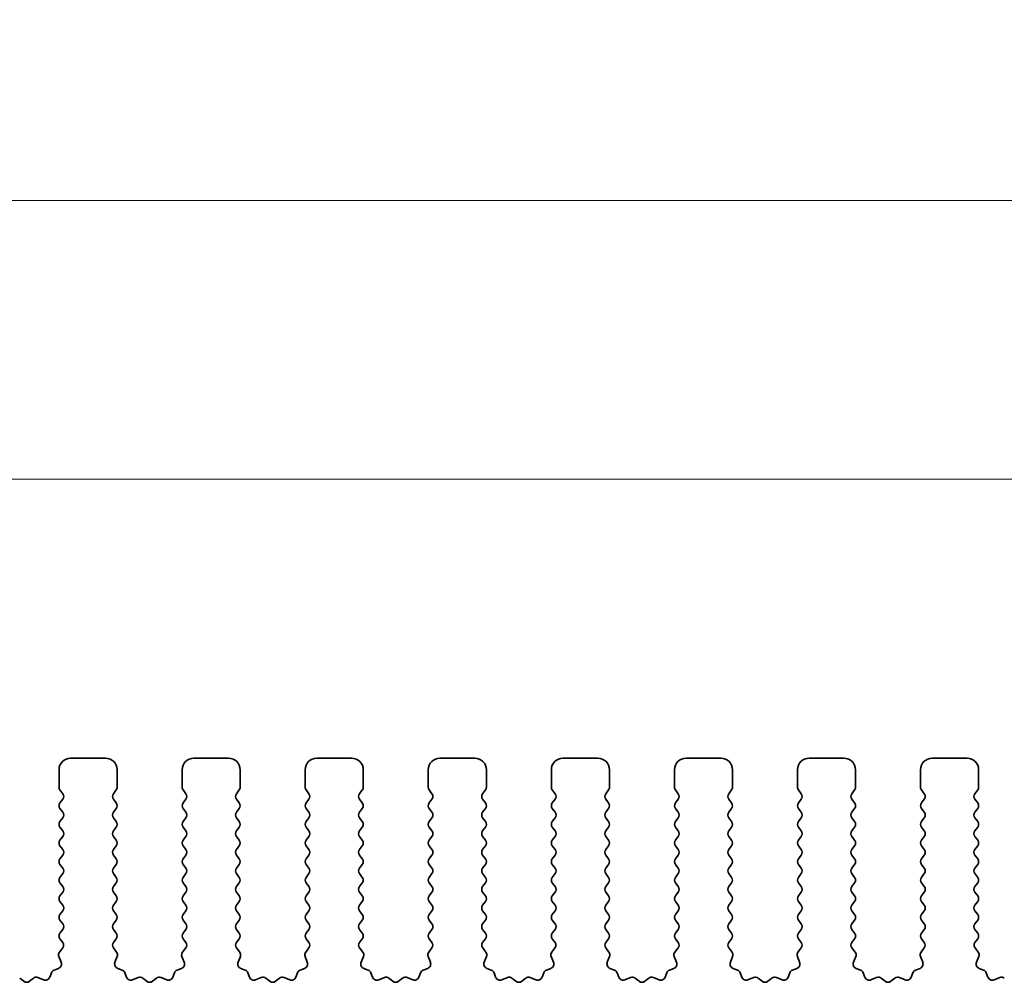
# Model space of a CAD drawing. Units: millimetres. Extents: x 29 to 4761, y 16 to 859.
# Drawn here: x 2283 to 2326, y 328 to 369 of the extents above; entities that cross this region are included whole.
import ezdxf

# ---------------------------------------------------------------- set-up
doc = ezdxf.new("R2010")
doc.units = ezdxf.units.MM
doc.header["$LTSCALE"] = 2
doc.layers.get('Defpoints').update_dxf_attribs({"lineweight": 25})
doc.layers.add('Dimension (ISO)', color=7, linetype='Continuous', lineweight=18)
doc.layers.add('Visible (ISO)', color=7, linetype='Continuous', lineweight=35)
doc.styles.add('Note Text (TK)', font='MS PGothic.ttf')
doc.dimstyles.new('Default - Method 1b (TK)', dxfattribs={"dimscale": 2, "dimtxt": 2.5, "dimasz": 2.5, "dimexe": 1, "dimexo": 1.5, "dimgap": 1, "dimtad": 1, "dimtoh": 1, "dimrnd": 1e-08, "dimdsep": 46, "dimtxsty": 'Note Text (TK)', "dimcen": 0.09, "dimdle": 5, "dimclrd": 100, "dimclre": 100, "dimclrt": 7, "dimadec": 1, "dimazin": 1, "dimtfac": 1, "dimtmove": 0, "dimatfit": 3, "dimfxl": 1, "dimtolj": 1, "dimlwd": -1, "dimlwe": -1, "dimarcsym": 0})

# ---------------------------------------------------------------- blocks, each defined once
blk = doc.blocks.new('*D44')
at = {"layer": 'Defpoints', "color": 0}
for p in [(2420.519, 349.677), (2247.519, 331.677), (2420.519, 331.677)]:
    blk.add_point(p, dxfattribs=at)
at = {"layer": 'Dimension (ISO)', "color": 100}
for p, q in [((2247.519, 334.677), (2247.519, 351.677)), ((2420.519, 334.677), (2420.519, 351.677)), ((2252.519, 349.677), (2415.519, 349.677))]:
    blk.add_line(p, q, dxfattribs=at)
for points in [[(2252.519, 350.51), (2252.519, 348.843), (2247.519, 349.677)], [(2415.519, 350.51), (2415.519, 348.843), (2420.519, 349.677)]]:
    blk.add_solid(points, dxfattribs=at)
at = {"layer": 'Dimension (ISO)', "color": 7, "insert": (2329.133, 354.177), "char_height": 5, "attachment_point": 4, "style": 'Note Text (TK)'}
blk.add_mtext('\\A1;173', dxfattribs=at)
blk = doc.blocks.new('*D45')
at = {"layer": 'Defpoints', "color": 0}
for p in [(2426.519, 361.677), (2241.519, 330.839), (2426.519, 330.839)]:
    blk.add_point(p, dxfattribs=at)
at = {"layer": 'Dimension (ISO)', "color": 100}
for p, q in [((2241.519, 333.839), (2241.519, 363.677)), ((2426.519, 333.839), (2426.519, 363.677)), ((2246.519, 361.677), (2421.519, 361.677))]:
    blk.add_line(p, q, dxfattribs=at)
for points in [[(2246.519, 362.51), (2246.519, 360.843), (2241.519, 361.677)], [(2421.519, 362.51), (2421.519, 360.843), (2426.519, 361.677)]]:
    blk.add_solid(points, dxfattribs=at)
at = {"layer": 'Dimension (ISO)', "color": 7, "insert": (2329.133, 366.177), "char_height": 5, "attachment_point": 4, "style": 'Note Text (TK)'}
blk.add_mtext('\\A1;185', dxfattribs=at)

msp = doc.modelspace()

# ---------------------------------------------------------------- linework, layer by layer
at = {"layer": 'Visible (ISO)'}
for p, q in [((2285.5689, 337.6766), (2287.0689, 337.6766)), ((2290.8689, 337.6766), (2292.3689, 337.6766)), ((2296.1689, 337.6766), (2297.6689, 337.6766)), ((2301.4689, 337.6766), (2302.9689, 337.6766)), ((2306.7689, 337.6766), (2308.2689, 337.6766)), ((2312.0689, 337.6766), (2313.5689, 337.6766)), ((2317.3689, 337.6766), (2318.8689, 337.6766)), ((2322.6689, 337.6766), (2324.1689, 337.6766)), ((2285.0689, 336.4266), (2285.0689, 337.1766)), ((2287.5689, 337.1766), (2287.5689, 336.4266)), ((2290.3689, 336.4266), (2290.3689, 337.1766)), ((2292.8689, 337.1766), (2292.8689, 336.4266)), ((2295.6689, 336.4266), (2295.6689, 337.1766)), ((2298.1689, 337.1766), (2298.1689, 336.4266)), ((2300.9689, 336.4266), (2300.9689, 337.1766)), ((2303.4689, 337.1766), (2303.4689, 336.4266)), ((2306.2689, 336.4266), (2306.2689, 337.1766)), ((2308.7689, 337.1766), (2308.7689, 336.4266)), ((2311.5689, 336.4266), (2311.5689, 337.1766)), ((2314.0689, 337.1766), (2314.0689, 336.4266)), ((2316.8689, 336.4266), (2316.8689, 337.1766)), ((2319.3689, 337.1766), (2319.3689, 336.4266)), ((2322.1689, 336.4266), (2322.1689, 337.1766)), ((2324.6689, 337.1766), (2324.6689, 336.4266)), ((2285.2289, 336.1466), (2285.1089, 336.3066)), ((2287.5289, 336.3066), (2287.4089, 336.1466)), ((2290.5289, 336.1466), (2290.4089, 336.3066)), ((2292.8289, 336.3066), (2292.7089, 336.1466)), ((2295.8289, 336.1466), (2295.7089, 336.3066)), ((2298.1289, 336.3066), (2298.0089, 336.1466)), ((2301.1289, 336.1466), (2301.0089, 336.3066)), ((2303.4289, 336.3066), (2303.3089, 336.1466)), ((2306.4289, 336.1466), (2306.3089, 336.3066)), ((2308.7289, 336.3066), (2308.6089, 336.1466)), ((2311.7289, 336.1466), (2311.6089, 336.3066)), ((2314.0289, 336.3066), (2313.9089, 336.1466)), ((2317.0289, 336.1466), (2316.9089, 336.3066)), ((2319.3289, 336.3066), (2319.2089, 336.1466)), ((2322.3289, 336.1466), (2322.2089, 336.3066)), ((2324.6289, 336.3066), (2324.5089, 336.1466)), ((2285.1089, 335.7466), (2285.2289, 335.9066)), ((2287.4089, 335.9066), (2287.5289, 335.7466)), ((2290.4089, 335.7466), (2290.5289, 335.9066)), ((2292.7089, 335.9066), (2292.8289, 335.7466)), ((2295.7089, 335.7466), (2295.8289, 335.9066)), ((2298.0089, 335.9066), (2298.1289, 335.7466)), ((2301.0089, 335.7466), (2301.1289, 335.9066)), ((2303.3089, 335.9066), (2303.4289, 335.7466)), ((2306.3089, 335.7466), (2306.4289, 335.9066)), ((2308.6089, 335.9066), (2308.7289, 335.7466)), ((2311.6089, 335.7466), (2311.7289, 335.9066)), ((2313.9089, 335.9066), (2314.0289, 335.7466)), ((2316.9089, 335.7466), (2317.0289, 335.9066)), ((2319.2089, 335.9066), (2319.3289, 335.7466)), ((2322.2089, 335.7466), (2322.3289, 335.9066)), ((2324.5089, 335.9066), (2324.6289, 335.7466)), ((2285.2289, 335.3466), (2285.1089, 335.5066)), ((2287.5289, 335.5066), (2287.4089, 335.3466)), ((2290.5289, 335.3466), (2290.4089, 335.5066)), ((2292.8289, 335.5066), (2292.7089, 335.3466)), ((2295.8289, 335.3466), (2295.7089, 335.5066)), ((2298.1289, 335.5066), (2298.0089, 335.3466)), ((2301.1289, 335.3466), (2301.0089, 335.5066)), ((2303.4289, 335.5066), (2303.3089, 335.3466)), ((2306.4289, 335.3466), (2306.3089, 335.5066)), ((2308.7289, 335.5066), (2308.6089, 335.3466)), ((2311.7289, 335.3466), (2311.6089, 335.5066)), ((2314.0289, 335.5066), (2313.9089, 335.3466)), ((2317.0289, 335.3466), (2316.9089, 335.5066)), ((2319.3289, 335.5066), (2319.2089, 335.3466)), ((2322.3289, 335.3466), (2322.2089, 335.5066)), ((2324.6289, 335.5066), (2324.5089, 335.3466)), ((2285.1089, 334.9466), (2285.2289, 335.1066)), ((2287.4089, 335.1066), (2287.5289, 334.9466)), ((2290.4089, 334.9466), (2290.5289, 335.1066)), ((2292.7089, 335.1066), (2292.8289, 334.9466)), ((2295.7089, 334.9466), (2295.8289, 335.1066)), ((2298.0089, 335.1066), (2298.1289, 334.9466)), ((2301.0089, 334.9466), (2301.1289, 335.1066)), ((2303.3089, 335.1066), (2303.4289, 334.9466)), ((2306.3089, 334.9466), (2306.4289, 335.1066)), ((2308.6089, 335.1066), (2308.7289, 334.9466)), ((2311.6089, 334.9466), (2311.7289, 335.1066)), ((2313.9089, 335.1066), (2314.0289, 334.9466)), ((2316.9089, 334.9466), (2317.0289, 335.1066)), ((2319.2089, 335.1066), (2319.3289, 334.9466)), ((2322.2089, 334.9466), (2322.3289, 335.1066)), ((2324.5089, 335.1066), (2324.6289, 334.9466)), ((2285.2289, 334.5466), (2285.1089, 334.7066)), ((2287.5289, 334.7066), (2287.4089, 334.5466)), ((2290.5289, 334.5466), (2290.4089, 334.7066)), ((2292.8289, 334.7066), (2292.7089, 334.5466)), ((2295.8289, 334.5466), (2295.7089, 334.7066)), ((2298.1289, 334.7066), (2298.0089, 334.5466)), ((2301.1289, 334.5466), (2301.0089, 334.7066)), ((2303.4289, 334.7066), (2303.3089, 334.5466)), ((2306.4289, 334.5466), (2306.3089, 334.7066)), ((2308.7289, 334.7066), (2308.6089, 334.5466)), ((2311.7289, 334.5466), (2311.6089, 334.7066)), ((2314.0289, 334.7066), (2313.9089, 334.5466)), ((2317.0289, 334.5466), (2316.9089, 334.7066)), ((2319.3289, 334.7066), (2319.2089, 334.5466)), ((2322.3289, 334.5466), (2322.2089, 334.7066)), ((2324.6289, 334.7066), (2324.5089, 334.5466)), ((2285.1089, 334.1466), (2285.2289, 334.3066)), ((2287.4089, 334.3066), (2287.5289, 334.1466)), ((2290.4089, 334.1466), (2290.5289, 334.3066)), ((2292.7089, 334.3066), (2292.8289, 334.1466)), ((2295.7089, 334.1466), (2295.8289, 334.3066)), ((2298.0089, 334.3066), (2298.1289, 334.1466)), ((2301.0089, 334.1466), (2301.1289, 334.3066)), ((2303.3089, 334.3066), (2303.4289, 334.1466)), ((2306.3089, 334.1466), (2306.4289, 334.3066)), ((2308.6089, 334.3066), (2308.7289, 334.1466)), ((2311.6089, 334.1466), (2311.7289, 334.3066)), ((2313.9089, 334.3066), (2314.0289, 334.1466)), ((2316.9089, 334.1466), (2317.0289, 334.3066)), ((2319.2089, 334.3066), (2319.3289, 334.1466)), ((2322.2089, 334.1466), (2322.3289, 334.3066)), ((2324.5089, 334.3066), (2324.6289, 334.1466)), ((2285.2289, 333.7466), (2285.1089, 333.9066)), ((2287.5289, 333.9066), (2287.4089, 333.7466)), ((2290.5289, 333.7466), (2290.4089, 333.9066)), ((2292.8289, 333.9066), (2292.7089, 333.7466)), ((2295.8289, 333.7466), (2295.7089, 333.9066)), ((2298.1289, 333.9066), (2298.0089, 333.7466)), ((2301.1289, 333.7466), (2301.0089, 333.9066)), ((2303.4289, 333.9066), (2303.3089, 333.7466)), ((2306.4289, 333.7466), (2306.3089, 333.9066)), ((2308.7289, 333.9066), (2308.6089, 333.7466)), ((2311.7289, 333.7466), (2311.6089, 333.9066)), ((2314.0289, 333.9066), (2313.9089, 333.7466)), ((2317.0289, 333.7466), (2316.9089, 333.9066)), ((2319.3289, 333.9066), (2319.2089, 333.7466)), ((2322.3289, 333.7466), (2322.2089, 333.9066)), ((2324.6289, 333.9066), (2324.5089, 333.7466)), ((2285.1089, 333.3466), (2285.2289, 333.5066)), ((2287.4089, 333.5066), (2287.5289, 333.3466)), ((2290.4089, 333.3466), (2290.5289, 333.5066)), ((2292.7089, 333.5066), (2292.8289, 333.3466)), ((2295.7089, 333.3466), (2295.8289, 333.5066)), ((2298.0089, 333.5066), (2298.1289, 333.3466)), ((2301.0089, 333.3466), (2301.1289, 333.5066)), ((2303.3089, 333.5066), (2303.4289, 333.3466)), ((2306.3089, 333.3466), (2306.4289, 333.5066)), ((2308.6089, 333.5066), (2308.7289, 333.3466)), ((2311.6089, 333.3466), (2311.7289, 333.5066)), ((2313.9089, 333.5066), (2314.0289, 333.3466)), ((2316.9089, 333.3466), (2317.0289, 333.5066)), ((2319.2089, 333.5066), (2319.3289, 333.3466)), ((2322.2089, 333.3466), (2322.3289, 333.5066)), ((2324.5089, 333.5066), (2324.6289, 333.3466)), ((2285.2289, 332.9466), (2285.1089, 333.1066)), ((2287.5289, 333.1066), (2287.4089, 332.9466)), ((2290.5289, 332.9466), (2290.4089, 333.1066)), ((2292.8289, 333.1066), (2292.7089, 332.9466)), ((2295.8289, 332.9466), (2295.7089, 333.1066)), ((2298.1289, 333.1066), (2298.0089, 332.9466)), ((2301.1289, 332.9466), (2301.0089, 333.1066)), ((2303.4289, 333.1066), (2303.3089, 332.9466)), ((2306.4289, 332.9466), (2306.3089, 333.1066)), ((2308.7289, 333.1066), (2308.6089, 332.9466)), ((2311.7289, 332.9466), (2311.6089, 333.1066)), ((2314.0289, 333.1066), (2313.9089, 332.9466)), ((2317.0289, 332.9466), (2316.9089, 333.1066)), ((2319.3289, 333.1066), (2319.2089, 332.9466)), ((2322.3289, 332.9466), (2322.2089, 333.1066)), ((2324.6289, 333.1066), (2324.5089, 332.9466)), ((2285.1089, 332.5466), (2285.2289, 332.7066)), ((2287.4089, 332.7066), (2287.5289, 332.5466)), ((2290.4089, 332.5466), (2290.5289, 332.7066)), ((2292.7089, 332.7066), (2292.8289, 332.5466)), ((2295.7089, 332.5466), (2295.8289, 332.7066)), ((2298.0089, 332.7066), (2298.1289, 332.5466)), ((2301.0089, 332.5466), (2301.1289, 332.7066)), ((2303.3089, 332.7066), (2303.4289, 332.5466)), ((2306.3089, 332.5466), (2306.4289, 332.7066)), ((2308.6089, 332.7066), (2308.7289, 332.5466)), ((2311.6089, 332.5466), (2311.7289, 332.7066)), ((2313.9089, 332.7066), (2314.0289, 332.5466)), ((2316.9089, 332.5466), (2317.0289, 332.7066)), ((2319.2089, 332.7066), (2319.3289, 332.5466)), ((2322.2089, 332.5466), (2322.3289, 332.7066)), ((2324.5089, 332.7066), (2324.6289, 332.5466)), ((2285.2289, 332.1466), (2285.1089, 332.3066)), ((2287.5289, 332.3066), (2287.4089, 332.1466)), ((2290.5289, 332.1466), (2290.4089, 332.3066)), ((2292.8289, 332.3066), (2292.7089, 332.1466)), ((2295.8289, 332.1466), (2295.7089, 332.3066)), ((2298.1289, 332.3066), (2298.0089, 332.1466)), ((2301.1289, 332.1466), (2301.0089, 332.3066)), ((2303.4289, 332.3066), (2303.3089, 332.1466)), ((2306.4289, 332.1466), (2306.3089, 332.3066)), ((2308.7289, 332.3066), (2308.6089, 332.1466)), ((2311.7289, 332.1466), (2311.6089, 332.3066)), ((2314.0289, 332.3066), (2313.9089, 332.1466)), ((2317.0289, 332.1466), (2316.9089, 332.3066)), ((2319.3289, 332.3066), (2319.2089, 332.1466)), ((2322.3289, 332.1466), (2322.2089, 332.3066)), ((2324.6289, 332.3066), (2324.5089, 332.1466)), ((2285.1089, 331.7466), (2285.2289, 331.9066)), ((2287.4089, 331.9066), (2287.5289, 331.7466)), ((2290.4089, 331.7466), (2290.5289, 331.9066)), ((2292.7089, 331.9066), (2292.8289, 331.7466)), ((2295.7089, 331.7466), (2295.8289, 331.9066)), ((2298.0089, 331.9066), (2298.1289, 331.7466)), ((2301.0089, 331.7466), (2301.1289, 331.9066)), ((2303.3089, 331.9066), (2303.4289, 331.7466)), ((2306.3089, 331.7466), (2306.4289, 331.9066)), ((2308.6089, 331.9066), (2308.7289, 331.7466)), ((2311.6089, 331.7466), (2311.7289, 331.9066)), ((2313.9089, 331.9066), (2314.0289, 331.7466)), ((2316.9089, 331.7466), (2317.0289, 331.9066)), ((2319.2089, 331.9066), (2319.3289, 331.7466)), ((2322.2089, 331.7466), (2322.3289, 331.9066)), ((2324.5089, 331.9066), (2324.6289, 331.7466)), ((2285.2289, 331.3466), (2285.1089, 331.5066)), ((2287.5289, 331.5066), (2287.4089, 331.3466)), ((2290.5289, 331.3466), (2290.4089, 331.5066)), ((2292.8289, 331.5066), (2292.7089, 331.3466)), ((2295.8289, 331.3466), (2295.7089, 331.5066)), ((2298.1289, 331.5066), (2298.0089, 331.3466)), ((2301.1289, 331.3466), (2301.0089, 331.5066)), ((2303.4289, 331.5066), (2303.3089, 331.3466)), ((2306.4289, 331.3466), (2306.3089, 331.5066)), ((2308.7289, 331.5066), (2308.6089, 331.3466)), ((2311.7289, 331.3466), (2311.6089, 331.5066)), ((2314.0289, 331.5066), (2313.9089, 331.3466)), ((2317.0289, 331.3466), (2316.9089, 331.5066)), ((2319.3289, 331.5066), (2319.2089, 331.3466)), ((2322.3289, 331.3466), (2322.2089, 331.5066)), ((2324.6289, 331.5066), (2324.5089, 331.3466)), ((2285.1089, 330.9466), (2285.2289, 331.1066)), ((2287.4089, 331.1066), (2287.5289, 330.9466)), ((2290.4089, 330.9466), (2290.5289, 331.1066)), ((2292.7089, 331.1066), (2292.8289, 330.9466)), ((2295.7089, 330.9466), (2295.8289, 331.1066)), ((2298.0089, 331.1066), (2298.1289, 330.9466)), ((2301.0089, 330.9466), (2301.1289, 331.1066)), ((2303.3089, 331.1066), (2303.4289, 330.9466)), ((2306.3089, 330.9466), (2306.4289, 331.1066)), ((2308.6089, 331.1066), (2308.7289, 330.9466)), ((2311.6089, 330.9466), (2311.7289, 331.1066)), ((2313.9089, 331.1066), (2314.0289, 330.9466)), ((2316.9089, 330.9466), (2317.0289, 331.1066)), ((2319.2089, 331.1066), (2319.3289, 330.9466)), ((2322.2089, 330.9466), (2322.3289, 331.1066)), ((2324.5089, 331.1066), (2324.6289, 330.9466)), ((2285.2289, 330.5466), (2285.1089, 330.7066)), ((2285.1089, 330.1466), (2285.2289, 330.3066)), ((2287.5289, 330.7066), (2287.4089, 330.5466)), ((2287.4089, 330.3066), (2287.5289, 330.1466)), ((2290.5289, 330.5466), (2290.4089, 330.7066)), ((2290.4089, 330.1466), (2290.5289, 330.3066)), ((2292.8289, 330.7066), (2292.7089, 330.5466)), ((2292.7089, 330.3066), (2292.8289, 330.1466)), ((2295.8289, 330.5466), (2295.7089, 330.7066)), ((2295.7089, 330.1466), (2295.8289, 330.3066)), ((2298.1289, 330.7066), (2298.0089, 330.5466)), ((2298.0089, 330.3066), (2298.1289, 330.1466)), ((2301.1289, 330.5466), (2301.0089, 330.7066)), ((2301.0089, 330.1466), (2301.1289, 330.3066)), ((2303.4289, 330.7066), (2303.3089, 330.5466)), ((2303.3089, 330.3066), (2303.4289, 330.1466)), ((2306.4289, 330.5466), (2306.3089, 330.7066)), ((2306.3089, 330.1466), (2306.4289, 330.3066)), ((2308.7289, 330.7066), (2308.6089, 330.5466)), ((2308.6089, 330.3066), (2308.7289, 330.1466)), ((2311.7289, 330.5466), (2311.6089, 330.7066)), ((2311.6089, 330.1466), (2311.7289, 330.3066)), ((2314.0289, 330.7066), (2313.9089, 330.5466)), ((2313.9089, 330.3066), (2314.0289, 330.1466)), ((2317.0289, 330.5466), (2316.9089, 330.7066)), ((2316.9089, 330.1466), (2317.0289, 330.3066)), ((2319.3289, 330.7066), (2319.2089, 330.5466)), ((2319.2089, 330.3066), (2319.3289, 330.1466)), ((2322.3289, 330.5466), (2322.2089, 330.7066)), ((2322.2089, 330.1466), (2322.3289, 330.3066)), ((2324.6289, 330.7066), (2324.5089, 330.5466)), ((2324.5089, 330.3066), (2324.6289, 330.1466)), ((2285.2272, 329.7489), (2285.1089, 329.9066)), ((2287.5289, 329.9066), (2287.4105, 329.7489)), ((2290.5272, 329.7489), (2290.4089, 329.9066)), ((2292.8289, 329.9066), (2292.7105, 329.7489)), ((2295.8272, 329.7489), (2295.7089, 329.9066)), ((2298.1289, 329.9066), (2298.0105, 329.7489)), ((2301.1272, 329.7489), (2301.0089, 329.9066)), ((2303.4289, 329.9066), (2303.3105, 329.7489)), ((2306.4272, 329.7489), (2306.3089, 329.9066)), ((2308.7289, 329.9066), (2308.6105, 329.7489)), ((2311.7272, 329.7489), (2311.6089, 329.9066)), ((2314.0289, 329.9066), (2313.9105, 329.7489)), ((2317.0272, 329.7489), (2316.9089, 329.9066)), ((2319.3289, 329.9066), (2319.2105, 329.7489)), ((2322.3272, 329.7489), (2322.2089, 329.9066)), ((2324.6289, 329.9066), (2324.5105, 329.7489)), ((2285.0895, 329.3318), (2285.2251, 329.5061)), ((2287.4127, 329.5061), (2287.5482, 329.3318)), ((2290.3895, 329.3318), (2290.5251, 329.5061)), ((2292.7127, 329.5061), (2292.8482, 329.3318)), ((2295.6895, 329.3318), (2295.8251, 329.5061)), ((2298.0127, 329.5061), (2298.1482, 329.3318)), ((2300.9895, 329.3318), (2301.1251, 329.5061)), ((2303.3127, 329.5061), (2303.4482, 329.3318)), ((2306.2895, 329.3318), (2306.4251, 329.5061)), ((2308.6127, 329.5061), (2308.7482, 329.3318)), ((2311.5895, 329.3318), (2311.7251, 329.5061)), ((2313.9127, 329.5061), (2314.0482, 329.3318)), ((2316.8895, 329.3318), (2317.0251, 329.5061)), ((2319.2127, 329.5061), (2319.3482, 329.3318)), ((2322.1895, 329.3318), (2322.3251, 329.5061)), ((2324.5127, 329.5061), (2324.6482, 329.3318)), ((2285.1601, 328.8902), (2285.0618, 329.1343)), ((2287.5759, 329.1343), (2287.4776, 328.8902)), ((2290.4601, 328.8902), (2290.3618, 329.1343)), ((2292.8759, 329.1343), (2292.7776, 328.8902)), ((2295.7601, 328.8902), (2295.6618, 329.1343)), ((2298.1759, 329.1343), (2298.0776, 328.8902)), ((2301.0601, 328.8902), (2300.9618, 329.1343)), ((2303.4759, 329.1343), (2303.3776, 328.8902)), ((2306.3601, 328.8902), (2306.2618, 329.1343)), ((2308.7759, 329.1343), (2308.6776, 328.8902)), ((2311.6601, 328.8902), (2311.5618, 329.1343)), ((2314.0759, 329.1343), (2313.9776, 328.8902)), ((2316.9601, 328.8902), (2316.8618, 329.1343)), ((2319.3759, 329.1343), (2319.2776, 328.8902)), ((2322.2601, 328.8902), (2322.1618, 329.1343)), ((2324.6759, 329.1343), (2324.5776, 328.8902)), ((2284.8554, 328.5575), (2285.0445, 328.6281)), ((2287.5932, 328.6281), (2287.7823, 328.5575)), ((2290.1554, 328.5575), (2290.3445, 328.6281)), ((2292.8932, 328.6281), (2293.0823, 328.5575)), ((2295.4554, 328.5575), (2295.6445, 328.6281)), ((2298.1932, 328.6281), (2298.3823, 328.5575)), ((2300.7554, 328.5575), (2300.9445, 328.6281)), ((2303.4932, 328.6281), (2303.6823, 328.5575)), ((2306.0554, 328.5575), (2306.2445, 328.6281)), ((2308.7932, 328.6281), (2308.9823, 328.5575)), ((2311.3554, 328.5575), (2311.5445, 328.6281)), ((2314.0932, 328.6281), (2314.2823, 328.5575)), ((2316.6554, 328.5575), (2316.8445, 328.6281)), ((2319.3932, 328.6281), (2319.5823, 328.5575)), ((2321.9554, 328.5575), (2322.1445, 328.6281)), ((2324.6932, 328.6281), (2324.8823, 328.5575)), ((2283.374, 328.206), (2283.5461, 328.0722)), ((2283.7917, 328.0722), (2283.9637, 328.206)), ((2284.1612, 328.2337), (2284.4053, 328.1354)), ((2284.6674, 328.251), (2284.738, 328.4401)), ((2287.8997, 328.4401), (2287.9703, 328.251)), ((2288.2324, 328.1354), (2288.4765, 328.2337)), ((2288.674, 328.206), (2288.8461, 328.0722)), ((2289.0917, 328.0722), (2289.2637, 328.206)), ((2289.4612, 328.2337), (2289.7053, 328.1354)), ((2289.9674, 328.251), (2290.038, 328.4401)), ((2293.1997, 328.4401), (2293.2703, 328.251)), ((2293.5324, 328.1354), (2293.7765, 328.2337)), ((2293.974, 328.206), (2294.1461, 328.0722)), ((2294.3917, 328.0722), (2294.5637, 328.206)), ((2294.7612, 328.2337), (2295.0053, 328.1354)), ((2295.2674, 328.251), (2295.338, 328.4401)), ((2298.4997, 328.4401), (2298.5703, 328.251)), ((2298.8324, 328.1354), (2299.0765, 328.2337)), ((2299.274, 328.206), (2299.4461, 328.0722)), ((2299.6917, 328.0722), (2299.8637, 328.206)), ((2300.0612, 328.2337), (2300.3053, 328.1354)), ((2300.5674, 328.251), (2300.638, 328.4401)), ((2303.7997, 328.4401), (2303.8703, 328.251)), ((2304.1324, 328.1354), (2304.3765, 328.2337)), ((2304.574, 328.206), (2304.7461, 328.0722)), ((2304.9917, 328.0722), (2305.1637, 328.206)), ((2305.3612, 328.2337), (2305.6053, 328.1354)), ((2305.8674, 328.251), (2305.938, 328.4401)), ((2309.0997, 328.4401), (2309.1703, 328.251)), ((2309.4324, 328.1354), (2309.6765, 328.2337)), ((2309.874, 328.206), (2310.0461, 328.0722)), ((2310.2917, 328.0722), (2310.4637, 328.206)), ((2310.6612, 328.2337), (2310.9053, 328.1354)), ((2311.1674, 328.251), (2311.238, 328.4401)), ((2314.3997, 328.4401), (2314.4703, 328.251)), ((2314.7324, 328.1354), (2314.9765, 328.2337)), ((2315.174, 328.206), (2315.3461, 328.0722)), ((2315.5917, 328.0722), (2315.7637, 328.206)), ((2315.9612, 328.2337), (2316.2053, 328.1354)), ((2316.4674, 328.251), (2316.538, 328.4401)), ((2319.6997, 328.4401), (2319.7703, 328.251)), ((2320.0324, 328.1354), (2320.2765, 328.2337)), ((2320.474, 328.206), (2320.6461, 328.0722)), ((2320.8917, 328.0722), (2321.0637, 328.206)), ((2321.2612, 328.2337), (2321.5053, 328.1354)), ((2321.7674, 328.251), (2321.838, 328.4401)), ((2324.9997, 328.4401), (2325.0703, 328.251)), ((2325.3324, 328.1354), (2325.5765, 328.2337))]:
    msp.add_line(p, q, dxfattribs=at)
for centre, radius, start, end in [((2285.5689, 337.1766), 0.5, 90, 180), ((2287.0689, 337.1766), 0.5, 0, 90), ((2290.8689, 337.1766), 0.5, 90, 180), ((2292.3689, 337.1766), 0.5, 0, 90), ((2296.1689, 337.1766), 0.5, 90, 180), ((2297.6689, 337.1766), 0.5, 0, 90), ((2301.4689, 337.1766), 0.5, 90, 180), ((2302.9689, 337.1766), 0.5, 0, 90), ((2306.7689, 337.1766), 0.5, 90, 180), ((2308.2689, 337.1766), 0.5, 0, 90), ((2312.0689, 337.1766), 0.5, 90, 180), ((2313.5689, 337.1766), 0.5, 0, 90), ((2317.3689, 337.1766), 0.5, 90, 180), ((2318.8689, 337.1766), 0.5, 0, 90), ((2322.6689, 337.1766), 0.5, 90, 180), ((2324.1689, 337.1766), 0.5, 0, 90), ((2285.2689, 336.4266), 0.2, 180, 216.8699), ((2287.3689, 336.4266), 0.2, 323.1301, 0), ((2290.5689, 336.4266), 0.2, 180, 216.8699), ((2292.6689, 336.4266), 0.2, 323.1301, 0), ((2295.8689, 336.4266), 0.2, 180, 216.8699), ((2297.9689, 336.4266), 0.2, 323.1301, 0), ((2301.1689, 336.4266), 0.2, 180, 216.8699), ((2303.2689, 336.4266), 0.2, 323.1301, 0), ((2306.4689, 336.4266), 0.2, 180, 216.8699), ((2308.5689, 336.4266), 0.2, 323.1301, 0), ((2311.7689, 336.4266), 0.2, 180, 216.8699), ((2313.8689, 336.4266), 0.2, 323.1301, 0), ((2317.0689, 336.4266), 0.2, 180, 216.8699), ((2319.1689, 336.4266), 0.2, 323.1301, 0), ((2322.3689, 336.4266), 0.2, 180, 216.8699), ((2324.4689, 336.4266), 0.2, 323.1301, 0), ((2285.0689, 336.0266), 0.2, 323.1301, 36.8699), ((2287.5689, 336.0266), 0.2, 143.1301, 216.8699), ((2290.3689, 336.0266), 0.2, 323.1301, 36.8699), ((2292.8689, 336.0266), 0.2, 143.1301, 216.8699), ((2295.6689, 336.0266), 0.2, 323.1301, 36.8699), ((2298.1689, 336.0266), 0.2, 143.1301, 216.8699), ((2300.9689, 336.0266), 0.2, 323.1301, 36.8699), ((2303.4689, 336.0266), 0.2, 143.1301, 216.8699), ((2306.2689, 336.0266), 0.2, 323.1301, 36.8699), ((2308.7689, 336.0266), 0.2, 143.1301, 216.8699), ((2311.5689, 336.0266), 0.2, 323.1301, 36.8699), ((2314.0689, 336.0266), 0.2, 143.1301, 216.8699), ((2316.8689, 336.0266), 0.2, 323.1301, 36.8699), ((2319.3689, 336.0266), 0.2, 143.1301, 216.8699), ((2322.1689, 336.0266), 0.2, 323.1301, 36.8699), ((2324.6689, 336.0266), 0.2, 143.1301, 216.8699), ((2285.2689, 335.6266), 0.2, 143.1301, 216.8699), ((2287.3689, 335.6266), 0.2, 323.1301, 36.8699), ((2290.5689, 335.6266), 0.2, 143.1301, 216.8699), ((2292.6689, 335.6266), 0.2, 323.1301, 36.8699), ((2295.8689, 335.6266), 0.2, 143.1301, 216.8699), ((2297.9689, 335.6266), 0.2, 323.1301, 36.8699), ((2301.1689, 335.6266), 0.2, 143.1301, 216.8699), ((2303.2689, 335.6266), 0.2, 323.1301, 36.8699), ((2306.4689, 335.6266), 0.2, 143.1301, 216.8699), ((2308.5689, 335.6266), 0.2, 323.1301, 36.8699), ((2311.7689, 335.6266), 0.2, 143.1301, 216.8699), ((2313.8689, 335.6266), 0.2, 323.1301, 36.8699), ((2317.0689, 335.6266), 0.2, 143.1301, 216.8699), ((2319.1689, 335.6266), 0.2, 323.1301, 36.8699), ((2322.3689, 335.6266), 0.2, 143.1301, 216.8699), ((2324.4689, 335.6266), 0.2, 323.1301, 36.8699), ((2285.0689, 335.2266), 0.2, 323.1301, 36.8699), ((2287.5689, 335.2266), 0.2, 143.1301, 216.8699), ((2290.3689, 335.2266), 0.2, 323.1301, 36.8699), ((2292.8689, 335.2266), 0.2, 143.1301, 216.8699), ((2295.6689, 335.2266), 0.2, 323.1301, 36.8699), ((2298.1689, 335.2266), 0.2, 143.1301, 216.8699), ((2300.9689, 335.2266), 0.2, 323.1301, 36.8699), ((2303.4689, 335.2266), 0.2, 143.1301, 216.8699), ((2306.2689, 335.2266), 0.2, 323.1301, 36.8699), ((2308.7689, 335.2266), 0.2, 143.1301, 216.8699), ((2311.5689, 335.2266), 0.2, 323.1301, 36.8699), ((2314.0689, 335.2266), 0.2, 143.1301, 216.8699), ((2316.8689, 335.2266), 0.2, 323.1301, 36.8699), ((2319.3689, 335.2266), 0.2, 143.1301, 216.8699), ((2322.1689, 335.2266), 0.2, 323.1301, 36.8699), ((2324.6689, 335.2266), 0.2, 143.1301, 216.8699), ((2285.2689, 334.8266), 0.2, 143.1301, 216.8699), ((2285.0689, 334.4266), 0.2, 323.1301, 36.8699), ((2287.5689, 334.4266), 0.2, 143.1301, 216.8699), ((2287.3689, 334.8266), 0.2, 323.1301, 36.8699), ((2290.5689, 334.8266), 0.2, 143.1301, 216.8699), ((2290.3689, 334.4266), 0.2, 323.1301, 36.8699), ((2292.8689, 334.4266), 0.2, 143.1301, 216.8699), ((2292.6689, 334.8266), 0.2, 323.1301, 36.8699), ((2295.8689, 334.8266), 0.2, 143.1301, 216.8699), ((2295.6689, 334.4266), 0.2, 323.1301, 36.8699), ((2298.1689, 334.4266), 0.2, 143.1301, 216.8699), ((2297.9689, 334.8266), 0.2, 323.1301, 36.8699), ((2301.1689, 334.8266), 0.2, 143.1301, 216.8699), ((2300.9689, 334.4266), 0.2, 323.1301, 36.8699), ((2303.4689, 334.4266), 0.2, 143.1301, 216.8699), ((2303.2689, 334.8266), 0.2, 323.1301, 36.8699), ((2306.4689, 334.8266), 0.2, 143.1301, 216.8699), ((2306.2689, 334.4266), 0.2, 323.1301, 36.8699), ((2308.7689, 334.4266), 0.2, 143.1301, 216.8699), ((2308.5689, 334.8266), 0.2, 323.1301, 36.8699), ((2311.7689, 334.8266), 0.2, 143.1301, 216.8699), ((2311.5689, 334.4266), 0.2, 323.1301, 36.8699), ((2314.0689, 334.4266), 0.2, 143.1301, 216.8699), ((2313.8689, 334.8266), 0.2, 323.1301, 36.8699), ((2317.0689, 334.8266), 0.2, 143.1301, 216.8699), ((2316.8689, 334.4266), 0.2, 323.1301, 36.8699), ((2319.3689, 334.4266), 0.2, 143.1301, 216.8699), ((2319.1689, 334.8266), 0.2, 323.1301, 36.8699), ((2322.3689, 334.8266), 0.2, 143.1301, 216.8699), ((2322.1689, 334.4266), 0.2, 323.1301, 36.8699), ((2324.6689, 334.4266), 0.2, 143.1301, 216.8699), ((2324.4689, 334.8266), 0.2, 323.1301, 36.8699), ((2285.2689, 334.0266), 0.2, 143.1301, 216.8699), ((2287.3689, 334.0266), 0.2, 323.1301, 36.8699), ((2290.5689, 334.0266), 0.2, 143.1301, 216.8699), ((2292.6689, 334.0266), 0.2, 323.1301, 36.8699), ((2295.8689, 334.0266), 0.2, 143.1301, 216.8699), ((2297.9689, 334.0266), 0.2, 323.1301, 36.8699), ((2301.1689, 334.0266), 0.2, 143.1301, 216.8699), ((2303.2689, 334.0266), 0.2, 323.1301, 36.8699), ((2306.4689, 334.0266), 0.2, 143.1301, 216.8699), ((2308.5689, 334.0266), 0.2, 323.1301, 36.8699), ((2311.7689, 334.0266), 0.2, 143.1301, 216.8699), ((2313.8689, 334.0266), 0.2, 323.1301, 36.8699), ((2317.0689, 334.0266), 0.2, 143.1301, 216.8699), ((2319.1689, 334.0266), 0.2, 323.1301, 36.8699), ((2322.3689, 334.0266), 0.2, 143.1301, 216.8699), ((2324.4689, 334.0266), 0.2, 323.1301, 36.8699), ((2285.0689, 333.6266), 0.2, 323.1301, 36.8699), ((2287.5689, 333.6266), 0.2, 143.1301, 216.8699), ((2290.3689, 333.6266), 0.2, 323.1301, 36.8699), ((2292.8689, 333.6266), 0.2, 143.1301, 216.8699), ((2295.6689, 333.6266), 0.2, 323.1301, 36.8699), ((2298.1689, 333.6266), 0.2, 143.1301, 216.8699), ((2300.9689, 333.6266), 0.2, 323.1301, 36.8699), ((2303.4689, 333.6266), 0.2, 143.1301, 216.8699), ((2306.2689, 333.6266), 0.2, 323.1301, 36.8699), ((2308.7689, 333.6266), 0.2, 143.1301, 216.8699), ((2311.5689, 333.6266), 0.2, 323.1301, 36.8699), ((2314.0689, 333.6266), 0.2, 143.1301, 216.8699), ((2316.8689, 333.6266), 0.2, 323.1301, 36.8699), ((2319.3689, 333.6266), 0.2, 143.1301, 216.8699), ((2322.1689, 333.6266), 0.2, 323.1301, 36.8699), ((2324.6689, 333.6266), 0.2, 143.1301, 216.8699), ((2285.2689, 333.2266), 0.2, 143.1301, 216.8699), ((2287.3689, 333.2266), 0.2, 323.1301, 36.8699), ((2290.5689, 333.2266), 0.2, 143.1301, 216.8699), ((2292.6689, 333.2266), 0.2, 323.1301, 36.8699), ((2295.8689, 333.2266), 0.2, 143.1301, 216.8699), ((2297.9689, 333.2266), 0.2, 323.1301, 36.8699), ((2301.1689, 333.2266), 0.2, 143.1301, 216.8699), ((2303.2689, 333.2266), 0.2, 323.1301, 36.8699), ((2306.4689, 333.2266), 0.2, 143.1301, 216.8699), ((2308.5689, 333.2266), 0.2, 323.1301, 36.8699), ((2311.7689, 333.2266), 0.2, 143.1301, 216.8699), ((2313.8689, 333.2266), 0.2, 323.1301, 36.8699), ((2317.0689, 333.2266), 0.2, 143.1301, 216.8699), ((2319.1689, 333.2266), 0.2, 323.1301, 36.8699), ((2322.3689, 333.2266), 0.2, 143.1301, 216.8699), ((2324.4689, 333.2266), 0.2, 323.1301, 36.8699), ((2285.0689, 332.8266), 0.2, 323.1301, 36.8699), ((2287.5689, 332.8266), 0.2, 143.1301, 216.8699), ((2290.3689, 332.8266), 0.2, 323.1301, 36.8699), ((2292.8689, 332.8266), 0.2, 143.1301, 216.8699), ((2295.6689, 332.8266), 0.2, 323.1301, 36.8699), ((2298.1689, 332.8266), 0.2, 143.1301, 216.8699), ((2300.9689, 332.8266), 0.2, 323.1301, 36.8699), ((2303.4689, 332.8266), 0.2, 143.1301, 216.8699), ((2306.2689, 332.8266), 0.2, 323.1301, 36.8699), ((2308.7689, 332.8266), 0.2, 143.1301, 216.8699), ((2311.5689, 332.8266), 0.2, 323.1301, 36.8699), ((2314.0689, 332.8266), 0.2, 143.1301, 216.8699), ((2316.8689, 332.8266), 0.2, 323.1301, 36.8699), ((2319.3689, 332.8266), 0.2, 143.1301, 216.8699), ((2322.1689, 332.8266), 0.2, 323.1301, 36.8699), ((2324.6689, 332.8266), 0.2, 143.1301, 216.8699), ((2285.2689, 332.4266), 0.2, 143.1301, 216.8699), ((2287.3689, 332.4266), 0.2, 323.1301, 36.8699), ((2290.5689, 332.4266), 0.2, 143.1301, 216.8699), ((2292.6689, 332.4266), 0.2, 323.1301, 36.8699), ((2295.8689, 332.4266), 0.2, 143.1301, 216.8699), ((2297.9689, 332.4266), 0.2, 323.1301, 36.8699), ((2301.1689, 332.4266), 0.2, 143.1301, 216.8699), ((2303.2689, 332.4266), 0.2, 323.1301, 36.8699), ((2306.4689, 332.4266), 0.2, 143.1301, 216.8699), ((2308.5689, 332.4266), 0.2, 323.1301, 36.8699), ((2311.7689, 332.4266), 0.2, 143.1301, 216.8699), ((2313.8689, 332.4266), 0.2, 323.1301, 36.8699), ((2317.0689, 332.4266), 0.2, 143.1301, 216.8699), ((2319.1689, 332.4266), 0.2, 323.1301, 36.8699), ((2322.3689, 332.4266), 0.2, 143.1301, 216.8699), ((2324.4689, 332.4266), 0.2, 323.1301, 36.8699), ((2285.0689, 332.0266), 0.2, 323.1301, 36.8699), ((2287.5689, 332.0266), 0.2, 143.1301, 216.8699), ((2290.3689, 332.0266), 0.2, 323.1301, 36.8699), ((2292.8689, 332.0266), 0.2, 143.1301, 216.8699), ((2295.6689, 332.0266), 0.2, 323.1301, 36.8699), ((2298.1689, 332.0266), 0.2, 143.1301, 216.8699), ((2300.9689, 332.0266), 0.2, 323.1301, 36.8699), ((2303.4689, 332.0266), 0.2, 143.1301, 216.8699), ((2306.2689, 332.0266), 0.2, 323.1301, 36.8699), ((2308.7689, 332.0266), 0.2, 143.1301, 216.8699), ((2311.5689, 332.0266), 0.2, 323.1301, 36.8699), ((2314.0689, 332.0266), 0.2, 143.1301, 216.8699), ((2316.8689, 332.0266), 0.2, 323.1301, 36.8699), ((2319.3689, 332.0266), 0.2, 143.1301, 216.8699), ((2322.1689, 332.0266), 0.2, 323.1301, 36.8699), ((2324.6689, 332.0266), 0.2, 143.1301, 216.8699), ((2285.2689, 331.6266), 0.2, 143.1301, 216.8699), ((2287.3689, 331.6266), 0.2, 323.1301, 36.8699), ((2290.5689, 331.6266), 0.2, 143.1301, 216.8699), ((2292.6689, 331.6266), 0.2, 323.1301, 36.8699), ((2295.8689, 331.6266), 0.2, 143.1301, 216.8699), ((2297.9689, 331.6266), 0.2, 323.1301, 36.8699), ((2301.1689, 331.6266), 0.2, 143.1301, 216.8699), ((2303.2689, 331.6266), 0.2, 323.1301, 36.8699), ((2306.4689, 331.6266), 0.2, 143.1301, 216.8699), ((2308.5689, 331.6266), 0.2, 323.1301, 36.8699), ((2311.7689, 331.6266), 0.2, 143.1301, 216.8699), ((2313.8689, 331.6266), 0.2, 323.1301, 36.8699), ((2317.0689, 331.6266), 0.2, 143.1301, 216.8699), ((2319.1689, 331.6266), 0.2, 323.1301, 36.8699), ((2322.3689, 331.6266), 0.2, 143.1301, 216.8699), ((2324.4689, 331.6266), 0.2, 323.1301, 36.8699), ((2285.0689, 331.2266), 0.2, 323.1301, 36.8699), ((2287.5689, 331.2266), 0.2, 143.1301, 216.8699), ((2290.3689, 331.2266), 0.2, 323.1301, 36.8699), ((2292.8689, 331.2266), 0.2, 143.1301, 216.8699), ((2295.6689, 331.2266), 0.2, 323.1301, 36.8699), ((2298.1689, 331.2266), 0.2, 143.1301, 216.8699), ((2300.9689, 331.2266), 0.2, 323.1301, 36.8699), ((2303.4689, 331.2266), 0.2, 143.1301, 216.8699), ((2306.2689, 331.2266), 0.2, 323.1301, 36.8699), ((2308.7689, 331.2266), 0.2, 143.1301, 216.8699), ((2311.5689, 331.2266), 0.2, 323.1301, 36.8699), ((2314.0689, 331.2266), 0.2, 143.1301, 216.8699), ((2316.8689, 331.2266), 0.2, 323.1301, 36.8699), ((2319.3689, 331.2266), 0.2, 143.1301, 216.8699), ((2322.1689, 331.2266), 0.2, 323.1301, 36.8699), ((2324.6689, 331.2266), 0.2, 143.1301, 216.8699), ((2285.2689, 330.8266), 0.2, 143.1301, 216.8699), ((2287.3689, 330.8266), 0.2, 323.1301, 36.8699), ((2290.5689, 330.8266), 0.2, 143.1301, 216.8699), ((2292.6689, 330.8266), 0.2, 323.1301, 36.8699), ((2295.8689, 330.8266), 0.2, 143.1301, 216.8699), ((2297.9689, 330.8266), 0.2, 323.1301, 36.8699), ((2301.1689, 330.8266), 0.2, 143.1301, 216.8699), ((2303.2689, 330.8266), 0.2, 323.1301, 36.8699), ((2306.4689, 330.8266), 0.2, 143.1301, 216.8699), ((2308.5689, 330.8266), 0.2, 323.1301, 36.8699), ((2311.7689, 330.8266), 0.2, 143.1301, 216.8699), ((2313.8689, 330.8266), 0.2, 323.1301, 36.8699), ((2317.0689, 330.8266), 0.2, 143.1301, 216.8699), ((2319.1689, 330.8266), 0.2, 323.1301, 36.8699), ((2322.3689, 330.8266), 0.2, 143.1301, 216.8699), ((2324.4689, 330.8266), 0.2, 323.1301, 36.8699), ((2285.0689, 330.4266), 0.2, 323.1301, 36.8699), ((2287.5689, 330.4266), 0.2, 143.1301, 216.8699), ((2290.3689, 330.4266), 0.2, 323.1301, 36.8699), ((2292.8689, 330.4266), 0.2, 143.1301, 216.8699), ((2295.6689, 330.4266), 0.2, 323.1301, 36.8699), ((2298.1689, 330.4266), 0.2, 143.1301, 216.8699), ((2300.9689, 330.4266), 0.2, 323.1301, 36.8699), ((2303.4689, 330.4266), 0.2, 143.1301, 216.8699), ((2306.2689, 330.4266), 0.2, 323.1301, 36.8699), ((2308.7689, 330.4266), 0.2, 143.1301, 216.8699), ((2311.5689, 330.4266), 0.2, 323.1301, 36.8699), ((2314.0689, 330.4266), 0.2, 143.1301, 216.8699), ((2316.8689, 330.4266), 0.2, 323.1301, 36.8699), ((2319.3689, 330.4266), 0.2, 143.1301, 216.8699), ((2322.1689, 330.4266), 0.2, 323.1301, 36.8699), ((2324.6689, 330.4266), 0.2, 143.1301, 216.8699), ((2285.2689, 330.0266), 0.2, 143.1301, 216.8699), ((2287.3689, 330.0266), 0.2, 323.1301, 36.8699), ((2290.5689, 330.0266), 0.2, 143.1301, 216.8699), ((2292.6689, 330.0266), 0.2, 323.1301, 36.8699), ((2295.8689, 330.0266), 0.2, 143.1301, 216.8699), ((2297.9689, 330.0266), 0.2, 323.1301, 36.8699), ((2301.1689, 330.0266), 0.2, 143.1301, 216.8699), ((2303.2689, 330.0266), 0.2, 323.1301, 36.8699), ((2306.4689, 330.0266), 0.2, 143.1301, 216.8699), ((2308.5689, 330.0266), 0.2, 323.1301, 36.8699), ((2311.7689, 330.0266), 0.2, 143.1301, 216.8699), ((2313.8689, 330.0266), 0.2, 323.1301, 36.8699), ((2317.0689, 330.0266), 0.2, 143.1301, 216.8699), ((2319.1689, 330.0266), 0.2, 323.1301, 36.8699), ((2322.3689, 330.0266), 0.2, 143.1301, 216.8699), ((2324.4689, 330.0266), 0.2, 323.1301, 36.8699), ((2285.0672, 329.6289), 0.2, 322.11819, 36.8699), ((2287.5705, 329.6289), 0.2, 143.1301, 217.88181), ((2290.3672, 329.6289), 0.2, 322.11819, 36.8699), ((2292.8705, 329.6289), 0.2, 143.1301, 217.88181), ((2295.6672, 329.6289), 0.2, 322.11819, 36.8699), ((2298.1705, 329.6289), 0.2, 143.1301, 217.88181), ((2300.9672, 329.6289), 0.2, 322.11819, 36.8699), ((2303.4705, 329.6289), 0.2, 143.1301, 217.88181), ((2306.2672, 329.6289), 0.2, 322.11819, 36.8699), ((2308.7705, 329.6289), 0.2, 143.1301, 217.88181), ((2311.5672, 329.6289), 0.2, 322.11819, 36.8699), ((2314.0705, 329.6289), 0.2, 143.1301, 217.88181), ((2316.8672, 329.6289), 0.2, 322.11819, 36.8699), ((2319.3705, 329.6289), 0.2, 143.1301, 217.88181), ((2322.1672, 329.6289), 0.2, 322.11819, 36.8699), ((2324.6705, 329.6289), 0.2, 143.1301, 217.88181), ((2285.2474, 329.209), 0.2, 142.11819, 201.93022), ((2287.3904, 329.209), 0.2, 338.06978, 37.88181), ((2290.5474, 329.209), 0.2, 142.11819, 201.93022), ((2292.6904, 329.209), 0.2, 338.06978, 37.88181), ((2295.8474, 329.209), 0.2, 142.11819, 201.93022), ((2297.9904, 329.209), 0.2, 338.06978, 37.88181), ((2301.1474, 329.209), 0.2, 142.11819, 201.93022), ((2303.2904, 329.209), 0.2, 338.06978, 37.88181), ((2306.4474, 329.209), 0.2, 142.11819, 201.93022), ((2308.5904, 329.209), 0.2, 338.06978, 37.88181), ((2311.7474, 329.209), 0.2, 142.11819, 201.93022), ((2313.8904, 329.209), 0.2, 338.06978, 37.88181), ((2317.0474, 329.209), 0.2, 142.11819, 201.93022), ((2319.1904, 329.209), 0.2, 338.06978, 37.88181), ((2322.3474, 329.209), 0.2, 142.11819, 201.93022), ((2324.4904, 329.209), 0.2, 338.06978, 37.88181), ((2284.9746, 328.8155), 0.2, 290.46977, 21.93022), ((2287.6631, 328.8155), 0.2, 158.06978, 249.53023), ((2290.2746, 328.8155), 0.2, 290.46977, 21.93022), ((2292.9631, 328.8155), 0.2, 158.06978, 249.53023), ((2295.5746, 328.8155), 0.2, 290.46977, 21.93022), ((2298.2631, 328.8155), 0.2, 158.06978, 249.53023), ((2300.8746, 328.8155), 0.2, 290.46977, 21.93022), ((2303.5631, 328.8155), 0.2, 158.06978, 249.53023), ((2306.1746, 328.8155), 0.2, 290.46977, 21.93022), ((2308.8631, 328.8155), 0.2, 158.06978, 249.53023), ((2311.4746, 328.8155), 0.2, 290.46977, 21.93022), ((2314.1631, 328.8155), 0.2, 158.06978, 249.53023), ((2316.7746, 328.8155), 0.2, 290.46977, 21.93022), ((2319.4631, 328.8155), 0.2, 158.06978, 249.53023), ((2322.0746, 328.8155), 0.2, 290.46977, 21.93022), ((2324.7631, 328.8155), 0.2, 158.06978, 249.53023), ((2284.0865, 328.0482), 0.2, 68.06978, 127.88181), ((2284.48, 328.3209), 0.2, 248.06978, 339.53023), ((2284.9254, 328.3702), 0.2, 110.46977, 159.53023), ((2287.7124, 328.3702), 0.2, 20.46977, 69.53023), ((2288.1577, 328.3209), 0.2, 200.46977, 291.93022), ((2288.5512, 328.0482), 0.2, 52.11819, 111.93022), ((2289.3865, 328.0482), 0.2, 68.06978, 127.88181), ((2289.78, 328.3209), 0.2, 248.06978, 339.53023), ((2290.2254, 328.3702), 0.2, 110.46977, 159.53023), ((2293.0124, 328.3702), 0.2, 20.46977, 69.53023), ((2293.4577, 328.3209), 0.2, 200.46977, 291.93022), ((2293.8512, 328.0482), 0.2, 52.11819, 111.93022), ((2294.6865, 328.0482), 0.2, 68.06978, 127.88181), ((2295.08, 328.3209), 0.2, 248.06978, 339.53023), ((2295.5254, 328.3702), 0.2, 110.46977, 159.53023), ((2298.3124, 328.3702), 0.2, 20.46977, 69.53023), ((2298.7577, 328.3209), 0.2, 200.46977, 291.93022), ((2299.1512, 328.0482), 0.2, 52.11819, 111.93022), ((2299.9865, 328.0482), 0.2, 68.06978, 127.88181), ((2300.38, 328.3209), 0.2, 248.06978, 339.53023), ((2300.8254, 328.3702), 0.2, 110.46977, 159.53023), ((2303.6124, 328.3702), 0.2, 20.46977, 69.53023), ((2304.0577, 328.3209), 0.2, 200.46977, 291.93022), ((2304.4512, 328.0482), 0.2, 52.11819, 111.93022), ((2305.2865, 328.0482), 0.2, 68.06978, 127.88181), ((2305.68, 328.3209), 0.2, 248.06978, 339.53023), ((2306.1254, 328.3702), 0.2, 110.46977, 159.53023), ((2308.9124, 328.3702), 0.2, 20.46977, 69.53023), ((2309.3577, 328.3209), 0.2, 200.46977, 291.93022), ((2309.7512, 328.0482), 0.2, 52.11819, 111.93022), ((2310.5865, 328.0482), 0.2, 68.06978, 127.88181), ((2310.98, 328.3209), 0.2, 248.06978, 339.53023), ((2311.4254, 328.3702), 0.2, 110.46977, 159.53023), ((2314.2124, 328.3702), 0.2, 20.46977, 69.53023), ((2314.6577, 328.3209), 0.2, 200.46977, 291.93022), ((2315.0512, 328.0482), 0.2, 52.11819, 111.93022), ((2315.8865, 328.0482), 0.2, 68.06978, 127.88181), ((2316.28, 328.3209), 0.2, 248.06978, 339.53023), ((2316.7254, 328.3702), 0.2, 110.46977, 159.53023), ((2319.5124, 328.3702), 0.2, 20.46977, 69.53023), ((2319.9577, 328.3209), 0.2, 200.46977, 291.93022), ((2320.3512, 328.0482), 0.2, 52.11819, 111.93022), ((2321.1865, 328.0482), 0.2, 68.06978, 127.88181), ((2321.58, 328.3209), 0.2, 248.06978, 339.53023), ((2322.0254, 328.3702), 0.2, 110.46977, 159.53023), ((2324.8124, 328.3702), 0.2, 20.46977, 69.53023), ((2325.2577, 328.3209), 0.2, 200.46977, 291.93022), ((2325.6512, 328.0482), 0.2, 52.11819, 111.93022), ((2283.6689, 328.23), 0.2, 232.11819, 307.88181), ((2288.9689, 328.23), 0.2, 232.11819, 307.88181), ((2294.2689, 328.23), 0.2, 232.11819, 307.88181), ((2299.5689, 328.23), 0.2, 232.11819, 307.88181), ((2304.8689, 328.23), 0.2, 232.11819, 307.88181), ((2310.1689, 328.23), 0.2, 232.11819, 307.88181), ((2315.4689, 328.23), 0.2, 232.11819, 307.88181), ((2320.7689, 328.23), 0.2, 232.11819, 307.88181)]:
    msp.add_arc(centre, radius, start, end, dxfattribs=at)

# ---------------------------------------------------------------- dimensions: what is measured, and where the dimension line sits
at = {"layer": 'Dimension (ISO)', "color": 100}
for base, p1, p2, picture, middle in [((2426.5189, 361.6766), (2241.5189, 330.839), (2426.5189, 330.839), '*D45', (2334.0189, 361.6766)), ((2420.5189, 349.6766), (2247.5189, 331.6766), (2420.5189, 331.6766), '*D44', (2334.0189, 349.6766))]:
    dim = msp.add_linear_dim(base=base, p1=p1, p2=p2, angle=180, dimstyle='Default - Method 1b (TK)', override={"dimtoh": 0, "dimtofl": 0, "dimatfit": 1}, dxfattribs=at)
    dim.commit()
    dim.dimension.update_dxf_attribs({"geometry": picture, "text_midpoint": middle, "dimtype": 160})

doc.saveas('drawing.dxf')
